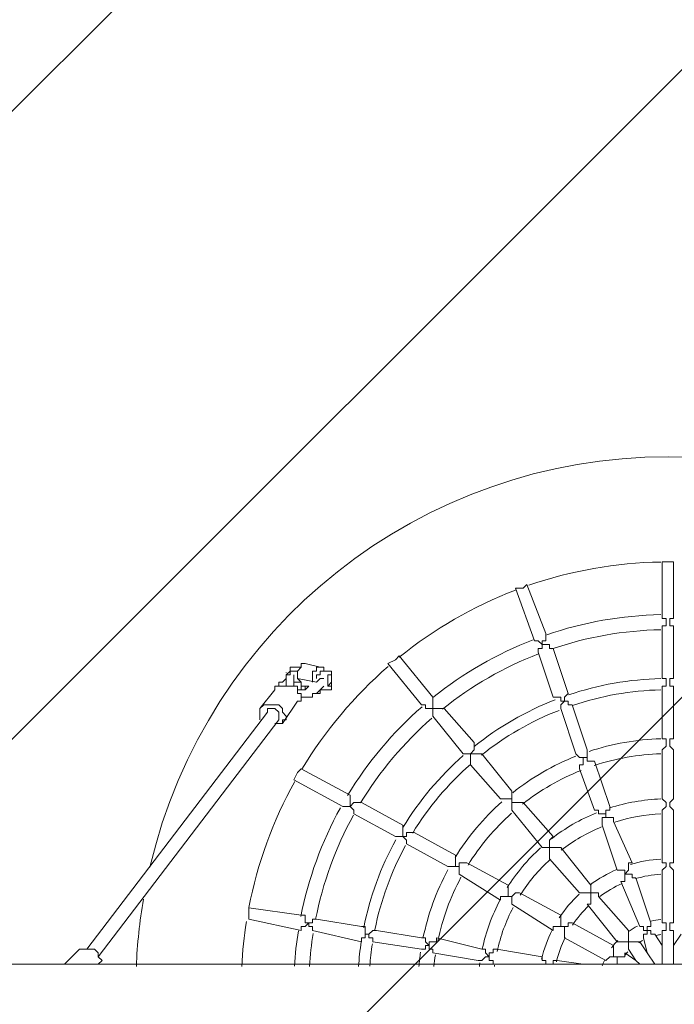
# Model space of a CAD drawing. Units: millimetres. Extents: x 8151 to 13562, y 10985 to 18720.
# Drawn here: x 9771 to 10508, y 14831 to 15940 of the extents above; entities that cross this region are included whole.
import ezdxf

# ---------------------------------------------------------------- set-up
doc = ezdxf.new("R2010")
doc.units = ezdxf.units.MM
doc.header["$MEASUREMENT"] = 0
doc.layers.add('Hatching', color=7, linetype='Continuous', lineweight=0)
doc.layers.add('Swing', color=7, linetype='Continuous', lineweight=0)

# ---------------------------------------------------------------- blocks, each defined once
blk = doc.blocks.new('Block_0')
at = {"layer": 'Swing', "color": 250, "lineweight": 18, "true_color": 0x202020}
for p, q in [((10494.4, 15328.9), (10498.7, 15328.9)), ((10494.4, 15328.9), (10494.4, 15328.9)), ((10494.4, 15269.6), (10494.4, 15328.9)), ((10498.7, 15328.9), (10502.9, 15328.9)), ((10502.9, 15328.9), (10507.1, 15328.9)), ((10507.1, 15328.9), (10507.1, 15328.9)), ((10507.1, 15269.6), (10507.1, 15328.9)), ((10342, 15303.5), (10342, 15303.5)), ((10342, 15303.5), (10363.2, 15248.5)), ((10329.3, 15299.3), (10329.3, 15299.3)), ((10329.3, 15299.3), (10350.5, 15240)), ((10337.8, 15299.3), (10337.8, 15299.3)), ((10494.4, 15201.9), (10494.4, 15252.7)), ((10507.1, 15201.9), (10507.1, 15252.7)), ((10354.7, 15227.3), (10371.7, 15176.5)), ((10371.7, 15231.5), (10388.6, 15180.7)), ((10185.4, 15214.6), (10185.4, 15214.6)), ((10223.5, 15168), (10185.4, 15214.6)), ((10193.9, 15218.8), (10193.9, 15218.8)), ((10198.1, 15223.1), (10198.1, 15223.1)), ((10236.2, 15176.5), (10198.1, 15223.1)), ((10071.1, 15204.4), (10071.1, 15204.1)), ((10071.1, 15201.9), (10071.1, 15201.9)), ((10088, 15210.4), (10079.6, 15210.4)), ((10083.8, 15201.9), (10083.8, 15201.9)), ((10083.8, 15201.9), (10083.8, 15201.9)), ((10088, 15210.4), (10088, 15210.4)), ((10105, 15201.9), (10109.2, 15201.9)), ((10113.4, 15206.1), (10113.4, 15210.4)), ((10121.9, 15206.1), (10113.4, 15206.1)), ((10071.1, 15197.7), (10066.9, 15193.4)), ((10071.1, 15189.2), (10071.1, 15193.4)), ((10079.6, 15193.4), (10079.6, 15193.4)), ((10079.6, 15193.4), (10079.6, 15189.2)), ((10083.8, 15197.7), (10105, 15193.4)), ((10088, 15193.4), (10088, 15193.4)), ((10105, 15200.1), (10105, 15199.9)), ((10105, 15197.7), (10105, 15197.7)), ((10105, 15193.4), (10109.2, 15197.7)), ((10113.4, 15197.7), (10109.2, 15197.7)), ((10117.7, 15193.4), (10117.7, 15193.4)), ((10117.7, 15193.4), (10117.7, 15193.4)), ((10041.5, 15163.8), (10058.4, 15185)), ((10075.3, 15189.2), (10066.9, 15189.2)), ((10088, 15180.7), (10088, 15176.5)), ((10105, 15180.7), (10113.4, 15189.2)), ((10109.2, 15180.7), (10109.2, 15185)), ((10117.7, 15185), (10109.2, 15185)), ((10494.4, 15134.2), (10494.4, 15185)), ((10507.1, 15134.2), (10507.1, 15185)), ((10058.4, 15168), (10049.9, 15168)), ((10066.9, 15146.9), (10083.8, 15172.3)), ((10392.8, 15168), (10409.8, 15117.2)), ((9846.7, 14892.9), (10049.9, 15159.6)), ((10041.5, 15159.6), (10041.5, 15155.3)), ((10071.1, 15155.3), (10066.9, 15159.6)), ((10282.8, 15125.7), (10248.9, 15163.8)), ((10380.1, 15163.8), (10397.1, 15113)), ((9859.4, 14884.4), (10062.6, 15151.1)), ((10062.6, 15146.9), (10058.4, 15146.9)), ((10270.1, 15113), (10236.2, 15155.3)), ((10325.1, 15070.7), (10291.2, 15113)), ((10494.4, 15062.2), (10494.4, 15117.2)), ((10507.1, 15062.2), (10507.1, 15117.2)), ((10418.2, 15104.5), (10435.2, 15053.7)), ((10083.8, 15091.8), (10083.8, 15091.8)), ((10088, 15096.1), (10088, 15096.1)), ((10088, 15096.1), (10143.1, 15066.4)), ((10312.4, 15062.2), (10278.5, 15100.3)), ((10401.3, 15096.1), (10418.2, 15049.5)), ((10079.6, 15083.4), (10079.6, 15083.4)), ((10079.6, 15083.4), (10134.6, 15053.7)), ((10155.8, 15058), (10202.3, 15032.6)), ((10371.7, 15019.9), (10337.8, 15058)), ((10359, 15007.2), (10325.1, 15049.5)), ((10494.4, 14994.5), (10494.4, 15049.5)), ((10507.1, 14994.5), (10507.1, 15049.5)), ((10147.3, 15045.3), (10193.9, 15019.9)), ((10439.4, 15036.8), (10460.6, 14990.2)), ((10215, 15024.1), (10261.6, 14998.7)), ((10426.7, 15032.6), (10443.6, 14981.8)), ((10206.6, 15011.4), (10253.1, 14986)), ((10414, 14964.8), (10380.1, 15007.2)), ((10401.3, 14956.4), (10367.4, 14994.5)), ((10274.3, 14990.2), (10320.9, 14964.8)), ((10265.8, 14977.5), (10312.4, 14947.9)), ((10447.9, 14969.1), (10469, 14918.3)), ((10464.8, 14973.3), (10481.7, 14922.5)), ((10494.4, 14926.7), (10494.4, 14977.5)), ((10507.1, 14926.7), (10507.1, 14977.5)), ((10333.6, 14956.4), (10380.1, 14931)), ((10456.3, 14914), (10422.5, 14952.1)), ((10028.8, 14939.4), (10028.8, 14939.4)), ((10088, 14931), (10028.8, 14939.4)), ((10028.8, 14935.2), (10028.8, 14935.2)), ((10325.1, 14943.7), (10371.7, 14914)), ((10443.6, 14901.3), (10409.8, 14943.7)), ((10028.8, 14926.7), (10028.8, 14926.7)), ((10088, 14914), (10028.8, 14926.7)), ((10155.8, 14918.3), (10105, 14926.7)), ((10155.8, 14901.3), (10100.7, 14914)), ((10223.5, 14905.6), (10172.7, 14914)), ((10392.8, 14922.5), (10439.4, 14897.1)), ((10291.2, 14892.9), (10240.4, 14905.6)), ((10384.4, 14905.6), (10430.9, 14880.2)), ((10473.3, 14905.6), (10477.5, 14888.6)), ((10486, 14909.8), (10494.4, 14897.1)), ((10494.4, 14897.1), (10494.4, 14909.8)), ((10515.6, 14909.8), (10507.1, 14897.1)), ((10507.1, 14897.1), (10507.1, 14909.8)), ((9851, 14892.9), (9842.5, 14892.9)), ((10223.5, 14892.9), (10168.5, 14901.3)), ((10359, 14884.4), (10308.2, 14892.9)), ((10464.8, 14880.2), (10456.3, 14892.9)), ((10477.5, 14888.6), (10469, 14901.3)), ((10494.4, 14875.9), (10494.4, 14897.1)), ((10507.1, 14875.9), (10507.1, 14897.1)), ((9821.3, 14875.9), (9834, 14888.6)), ((9863.7, 14880.2), (9859.4, 14884.4)), ((10287, 14880.2), (10236.2, 14888.6)), ((10405.5, 14875.9), (10375.9, 14880.2)), ((10452.1, 14888.6), (10464.8, 14880.2)), ((10464.8, 14880.2), (10469, 14875.9)), ((10486, 14875.9), (10477.5, 14888.6)), ((11629, 14875.9), (9372.6, 14875.9)), ((10312.4, 14875.9), (10303.9, 14875.9))]:
    blk.add_line(p, q, dxfattribs=at)
for points in [[(10329.3, 15299.3), (10337.8, 15299.3), (10342, 15303.5)], [(10498.7, 15261.2), (10498.7, 15261.2), (10498.7, 15265.4), (10494.4, 15265.4), (10494.4, 15269.6)], [(10507.1, 15269.6), (10507.1, 15269.6), (10507.1, 15265.4), (10502.9, 15265.4), (10502.9, 15261.2)], [(10494.4, 15252.7), (10494.4, 15252.7), (10494.4, 15256.9), (10498.7, 15256.9), (10498.7, 15261.2)], [(10502.9, 15261.2), (10502.9, 15261.2), (10502.9, 15256.9), (10507.1, 15256.9), (10507.1, 15252.7)], [(10363.2, 15248.5), (10363.2, 15248.5), (10363.2, 15244.2), (10363.2, 15240), (10359, 15240), (10359, 15235.8), (10354.7, 15240), (10350.5, 15240)], [(10354.7, 15227.3), (10354.7, 15227.3), (10354.7, 15231.5), (10359, 15231.5), (10359, 15235.8)], [(10359, 15235.8), (10363.2, 15235.8), (10367.4, 15235.8), (10367.4, 15231.5), (10371.7, 15231.5)], [(10092.3, 15214.6), (10092.3, 15214.6), (10088, 15214.6), (10088, 15210.4), (10083.8, 15206.1), (10083.8, 15201.9)], [(10113.4, 15210.4), (10109.2, 15210.4), (10092.3, 15214.6)], [(10185.4, 15214.6), (10193.9, 15218.8), (10198.1, 15223.1)], [(10071.1, 15201.9), (10075.3, 15206.1), (10075.3, 15210.4), (10079.6, 15210.4)], [(10071.1, 15193.4), (10071.1, 15193.4), (10071.1, 15197.7), (10071.1, 15201.9), (10075.3, 15201.9), (10075.3, 15206.1), (10079.6, 15206.1), (10083.8, 15206.1), (10083.8, 15201.9), (10083.8, 15197.7), (10088, 15193.4)], [(10075.3, 15201.9), (10071.1, 15201.9), (10071.1, 15197.7)], [(10079.6, 15197.7), (10079.6, 15193.4), (10079.6, 15197.7), (10079.6, 15201.9)], [(10109.2, 15210.4), (10109.2, 15210.4), (10105, 15210.4), (10105, 15206.1), (10100.7, 15206.1), (10100.7, 15201.9), (10100.7, 15197.7), (10100.7, 15193.4)], [(10105, 15197.7), (10105, 15201.9), (10109.2, 15201.9), (10109.2, 15206.1), (10113.4, 15206.1)], [(10121.9, 15206.1), (10121.9, 15206.1), (10121.9, 15201.9), (10121.9, 15197.7), (10121.9, 15193.4), (10121.9, 15189.2), (10121.9, 15185), (10117.7, 15185)], [(10117.7, 15189.2), (10117.7, 15189.2), (10121.9, 15193.4), (10121.9, 15197.7), (10121.9, 15201.9), (10117.7, 15201.9)], [(10117.7, 15201.9), (10117.7, 15201.9), (10121.9, 15201.9), (10121.9, 15197.7), (10121.9, 15193.4), (10121.9, 15189.2), (10117.7, 15189.2), (10117.7, 15193.4), (10117.7, 15197.7), (10117.7, 15201.9)], [(10494.4, 15185), (10494.4, 15185), (10494.4, 15189.2), (10498.7, 15189.2), (10498.7, 15193.4), (10498.7, 15197.7), (10494.4, 15197.7), (10494.4, 15201.9)], [(10507.1, 15201.9), (10507.1, 15201.9), (10507.1, 15197.7), (10502.9, 15197.7), (10502.9, 15193.4)], [(10066.9, 15193.4), (10062.6, 15193.4), (10062.6, 15189.2)], [(10079.6, 15193.4), (10079.6, 15193.4), (10083.8, 15193.4), (10088, 15193.4)], [(10079.6, 15189.2), (10079.6, 15189.2), (10079.6, 15193.4)], [(10088, 15193.4), (10088, 15193.4), (10088, 15189.2), (10088, 15185)], [(10113.4, 15197.7), (10113.4, 15197.7), (10109.2, 15197.7)], [(10117.7, 15193.4), (10117.7, 15197.7), (10117.7, 15193.4), (10117.7, 15197.7)], [(10502.9, 15193.4), (10502.9, 15189.2), (10507.1, 15189.2), (10507.1, 15185)], [(10058.4, 15185), (10058.4, 15189.2), (10062.6, 15189.2), (10066.9, 15189.2)], [(10075.3, 15189.2), (10075.3, 15189.2), (10079.6, 15189.2), (10083.8, 15189.2), (10083.8, 15185), (10083.8, 15180.7), (10088, 15180.7)], [(10096.5, 15189.2), (10096.5, 15189.2), (10092.3, 15189.2), (10092.3, 15185), (10088, 15185), (10083.8, 15185)], [(10083.8, 15185), (10088, 15185), (10092.3, 15185), (10096.5, 15189.2)], [(10092.3, 15189.2), (10092.3, 15189.2), (10088, 15189.2)], [(10088, 15176.5), (10088, 15176.5), (10092.3, 15176.5), (10096.5, 15176.5), (10100.7, 15176.5), (10100.7, 15180.7), (10105, 15180.7)], [(10109.2, 15180.7), (10105, 15180.7), (10109.2, 15180.7)], [(10388.6, 15180.7), (10388.6, 15180.7), (10384.4, 15176.5), (10384.4, 15172.3), (10380.1, 15172.3), (10380.1, 15176.5), (10375.9, 15176.5), (10371.7, 15176.5)], [(10049.9, 15168), (10045.7, 15168), (10041.5, 15163.8), (10041.5, 15159.6)], [(10066.9, 15159.6), (10066.9, 15159.6), (10066.9, 15163.8), (10062.6, 15168), (10058.4, 15168)], [(10088, 15176.5), (10088, 15176.5), (10088, 15172.3), (10083.8, 15172.3)], [(10236.2, 15176.5), (10236.2, 15176.5), (10236.2, 15172.3), (10236.2, 15168), (10236.2, 15163.8), (10232, 15163.8), (10227.7, 15163.8), (10227.7, 15168), (10223.5, 15168)], [(10380.1, 15163.8), (10380.1, 15163.8), (10380.1, 15168), (10384.4, 15172.3)], [(10384.4, 15172.3), (10384.4, 15172.3), (10388.6, 15172.3), (10388.6, 15168), (10392.8, 15168)], [(10062.6, 15151.1), (10062.6, 15151.1), (10062.6, 15155.3), (10062.6, 15159.6), (10058.4, 15163.8), (10054.2, 15163.8), (10049.9, 15163.8), (10049.9, 15159.6)], [(10236.2, 15163.8), (10236.2, 15163.8), (10240.4, 15163.8), (10244.7, 15163.8), (10248.9, 15163.8)], [(10236.2, 15155.3), (10236.2, 15155.3), (10236.2, 15159.6), (10236.2, 15163.8)], [(10041.5, 15155.3), (10041.5, 15155.3), (10041.5, 15151.1)], [(10062.6, 15146.9), (10062.6, 15146.9), (10066.9, 15146.9), (10066.9, 15151.1), (10071.1, 15151.1), (10071.1, 15155.3)], [(10282.8, 15125.7), (10282.8, 15125.7), (10282.8, 15121.5), (10282.8, 15117.2), (10278.5, 15113), (10282.8, 15113), (10287, 15113), (10291.2, 15113)], [(10494.4, 15117.2), (10494.4, 15117.2), (10498.7, 15121.5), (10498.7, 15125.7), (10498.7, 15129.9), (10494.4, 15129.9), (10494.4, 15134.2)], [(10507.1, 15134.2), (10507.1, 15134.2), (10507.1, 15129.9), (10502.9, 15129.9), (10502.9, 15125.7)], [(10502.9, 15125.7), (10502.9, 15121.5), (10507.1, 15117.2)], [(10278.5, 15113), (10278.5, 15113), (10274.3, 15113), (10270.1, 15113)], [(10278.5, 15100.3), (10278.5, 15100.3), (10278.5, 15104.5), (10278.5, 15108.8), (10278.5, 15113)], [(10409.8, 15117.2), (10409.8, 15117.2), (10409.8, 15113), (10409.8, 15108.8), (10405.5, 15108.8), (10401.3, 15108.8), (10397.1, 15113)], [(10401.3, 15096.1), (10401.3, 15096.1), (10401.3, 15100.3), (10405.5, 15100.3), (10405.5, 15104.5), (10405.5, 15108.8), (10409.8, 15108.8), (10409.8, 15104.5), (10414, 15104.5), (10418.2, 15104.5)], [(10079.6, 15083.4), (10083.8, 15091.8), (10088, 15096.1)], [(10325.1, 15070.7), (10325.1, 15070.7), (10325.1, 15066.4), (10325.1, 15062.2), (10325.1, 15058), (10329.3, 15058), (10333.6, 15058), (10337.8, 15058)], [(10143.1, 15066.4), (10143.1, 15066.4), (10143.1, 15062.2), (10143.1, 15058), (10143.1, 15053.7), (10138.8, 15053.7), (10134.6, 15053.7)], [(10143.1, 15053.7), (10147.3, 15058), (10151.5, 15058), (10155.8, 15058)], [(10325.1, 15062.2), (10320.9, 15062.2), (10316.6, 15062.2), (10312.4, 15062.2)], [(10325.1, 15049.5), (10325.1, 15049.5), (10325.1, 15053.7), (10325.1, 15058)], [(10494.4, 15049.5), (10494.4, 15049.5), (10498.7, 15053.7), (10498.7, 15058), (10494.4, 15062.2)], [(10507.1, 15062.2), (10507.1, 15062.2), (10502.9, 15058), (10502.9, 15053.7)], [(10147.3, 15045.3), (10147.3, 15045.3), (10147.3, 15049.5), (10143.1, 15053.7)], [(10435.2, 15053.7), (10435.2, 15053.7), (10435.2, 15049.5), (10430.9, 15049.5), (10430.9, 15045.3), (10426.7, 15045.3), (10422.5, 15045.3), (10422.5, 15049.5), (10418.2, 15049.5)], [(10502.9, 15053.7), (10502.9, 15053.7), (10507.1, 15049.5)], [(10426.7, 15032.6), (10426.7, 15032.6), (10426.7, 15036.8), (10426.7, 15041), (10430.9, 15041), (10430.9, 15045.3), (10430.9, 15041), (10435.2, 15041), (10439.4, 15041), (10439.4, 15036.8)], [(10202.3, 15032.6), (10202.3, 15032.6), (10202.3, 15028.3), (10202.3, 15024.1), (10202.3, 15019.9), (10198.1, 15019.9), (10193.9, 15019.9)], [(10202.3, 15019.9), (10206.6, 15019.9), (10206.6, 15024.1), (10210.8, 15024.1), (10215, 15024.1)], [(10206.6, 15011.4), (10206.6, 15011.4), (10206.6, 15015.6), (10202.3, 15019.9)], [(10371.7, 15019.9), (10371.7, 15019.9), (10367.4, 15015.6), (10367.4, 15011.4), (10367.4, 15007.2), (10371.7, 15007.2), (10375.9, 15007.2), (10380.1, 15007.2)], [(10367.4, 15007.2), (10367.4, 15007.2), (10363.2, 15007.2), (10359, 15007.2)], [(10367.4, 14994.5), (10367.4, 14994.5), (10367.4, 14998.7), (10367.4, 15002.9), (10367.4, 15007.2)], [(10261.6, 14998.7), (10261.6, 14998.7), (10261.6, 14994.5), (10261.6, 14990.2), (10261.6, 14986), (10257.4, 14986), (10253.1, 14986)], [(10494.4, 14977.5), (10494.4, 14977.5), (10494.4, 14981.8), (10498.7, 14986), (10498.7, 14990.2), (10494.4, 14990.2), (10494.4, 14994.5)], [(10507.1, 14994.5), (10507.1, 14994.5), (10507.1, 14990.2), (10502.9, 14990.2), (10502.9, 14986)], [(10265.8, 14977.5), (10265.8, 14977.5), (10265.8, 14981.8), (10265.8, 14986), (10261.6, 14986), (10265.8, 14986), (10265.8, 14990.2), (10270.1, 14990.2), (10274.3, 14990.2)], [(10460.6, 14990.2), (10460.6, 14990.2), (10456.3, 14990.2), (10456.3, 14986), (10456.3, 14981.8), (10452.1, 14977.5), (10452.1, 14981.8), (10447.9, 14981.8), (10443.6, 14981.8)], [(10502.9, 14986), (10502.9, 14986), (10507.1, 14981.8), (10507.1, 14977.5)], [(10447.9, 14969.1), (10447.9, 14969.1), (10452.1, 14969.1), (10452.1, 14973.3), (10452.1, 14977.5), (10456.3, 14977.5), (10460.6, 14977.5), (10460.6, 14973.3), (10464.8, 14973.3)], [(10320.9, 14964.8), (10320.9, 14964.8), (10320.9, 14960.6), (10320.9, 14956.4), (10320.9, 14952.1), (10316.6, 14952.1), (10312.4, 14952.1), (10312.4, 14947.9)], [(10414, 14964.8), (10414, 14964.8), (10414, 14960.6), (10414, 14956.4), (10418.2, 14956.4), (10422.5, 14956.4), (10422.5, 14952.1)], [(10325.1, 14943.7), (10325.1, 14943.7), (10325.1, 14947.9), (10325.1, 14952.1), (10320.9, 14952.1), (10325.1, 14952.1), (10329.3, 14956.4), (10333.6, 14956.4)], [(10414, 14956.4), (10409.8, 14956.4), (10405.5, 14956.4), (10401.3, 14956.4)], [(10409.8, 14943.7), (10409.8, 14943.7), (10414, 14943.7), (10414, 14947.9), (10414, 14952.1), (10414, 14956.4)], [(10028.8, 14926.7), (10028.8, 14935.2), (10028.8, 14939.4)], [(10088, 14931), (10088, 14931), (10092.3, 14931), (10092.3, 14926.7), (10092.3, 14922.5), (10096.5, 14922.5), (10092.3, 14918.3), (10088, 14918.3), (10088, 14914)], [(10096.5, 14922.5), (10096.5, 14922.5), (10100.7, 14922.5), (10100.7, 14926.7), (10105, 14926.7)], [(10380.1, 14931), (10380.1, 14931), (10380.1, 14926.7), (10380.1, 14922.5), (10380.1, 14918.3), (10375.9, 14918.3), (10371.7, 14918.3), (10371.7, 14914)], [(10494.4, 14909.8), (10494.4, 14909.8), (10494.4, 14914), (10498.7, 14914), (10498.7, 14918.3), (10498.7, 14922.5), (10494.4, 14922.5), (10494.4, 14926.7)], [(10507.1, 14926.7), (10507.1, 14926.7), (10507.1, 14922.5), (10502.9, 14922.5), (10502.9, 14918.3)], [(10100.7, 14914), (10100.7, 14914), (10100.7, 14918.3), (10096.5, 14918.3), (10096.5, 14922.5)], [(10155.8, 14918.3), (10155.8, 14918.3), (10160, 14918.3), (10160, 14914), (10160, 14909.8), (10164.2, 14909.8), (10168.5, 14914), (10172.7, 14914)], [(10384.4, 14905.6), (10384.4, 14905.6), (10384.4, 14909.8), (10384.4, 14914), (10384.4, 14918.3), (10380.1, 14918.3), (10384.4, 14918.3), (10388.6, 14918.3), (10388.6, 14922.5), (10392.8, 14922.5)], [(10456.3, 14914), (10456.3, 14914), (10456.3, 14909.8), (10456.3, 14905.6), (10456.3, 14901.3)], [(10481.7, 14922.5), (10481.7, 14922.5), (10481.7, 14918.3), (10477.5, 14918.3), (10477.5, 14914), (10473.3, 14914), (10473.3, 14918.3), (10469, 14918.3)], [(10473.3, 14905.6), (10473.3, 14905.6), (10473.3, 14909.8), (10477.5, 14909.8), (10477.5, 14914), (10481.7, 14914), (10481.7, 14909.8), (10486, 14909.8)], [(10502.9, 14918.3), (10502.9, 14918.3), (10502.9, 14914), (10507.1, 14914), (10507.1, 14909.8)], [(10164.2, 14909.8), (10160, 14909.8), (10160, 14905.6), (10155.8, 14905.6), (10155.8, 14901.3)], [(10168.5, 14901.3), (10168.5, 14901.3), (10168.5, 14905.6), (10164.2, 14905.6), (10164.2, 14909.8)], [(10223.5, 14905.6), (10223.5, 14905.6), (10227.7, 14905.6), (10227.7, 14901.3), (10232, 14897.1), (10232, 14901.3), (10236.2, 14901.3), (10240.4, 14901.3), (10240.4, 14905.6)], [(9842.5, 14892.9), (9838.3, 14892.9), (9834, 14888.6)], [(9859.4, 14884.4), (9859.4, 14884.4), (9859.4, 14888.6), (9855.2, 14892.9), (9851, 14892.9)], [(10232, 14897.1), (10227.7, 14897.1), (10227.7, 14892.9), (10223.5, 14892.9)], [(10236.2, 14888.6), (10236.2, 14888.6), (10236.2, 14892.9), (10232, 14892.9), (10232, 14897.1)], [(10291.2, 14892.9), (10291.2, 14892.9), (10295.5, 14892.9), (10295.5, 14888.6), (10299.7, 14884.4), (10299.7, 14888.6), (10303.9, 14888.6), (10303.9, 14892.9), (10308.2, 14892.9)], [(10439.4, 14897.1), (10439.4, 14892.9), (10439.4, 14888.6), (10439.4, 14884.4), (10435.2, 14884.4), (10430.9, 14880.2)], [(10456.3, 14901.3), (10456.3, 14901.3), (10452.1, 14901.3), (10447.9, 14901.3), (10443.6, 14901.3)], [(10456.3, 14892.9), (10456.3, 14892.9), (10456.3, 14897.1), (10456.3, 14901.3), (10460.6, 14901.3), (10464.8, 14901.3), (10469, 14901.3)], [(9859.4, 14875.9), (9859.4, 14875.9), (9863.7, 14880.2)], [(10299.7, 14884.4), (10295.5, 14884.4), (10291.2, 14880.2), (10287, 14880.2)], [(10303.9, 14875.9), (10303.9, 14875.9), (10303.9, 14880.2), (10299.7, 14880.2), (10299.7, 14884.4)], [(10359, 14884.4), (10359, 14884.4), (10359, 14880.2), (10363.2, 14880.2), (10363.2, 14875.9)], [(10367.4, 14875.9), (10367.4, 14875.9), (10371.7, 14875.9), (10371.7, 14880.2), (10375.9, 14880.2)], [(10443.6, 14875.9), (10443.6, 14875.9), (10443.6, 14880.2), (10443.6, 14884.4), (10439.4, 14884.4), (10443.6, 14884.4), (10447.9, 14884.4), (10452.1, 14884.4), (10452.1, 14888.6)]]:
    blk.add_lwpolyline(points, dxfattribs=at)
blk.add_open_spline([(11084, 14985.1), (11020.5, 15255.9), (10779, 15447.4), (10500.9, 15447.4), (10222.7, 15447.5), (9981.1, 15256), (9917.6, 14985.3)], degree=3, knots=[0, 0, 0, 0, 1, 1, 1, 2, 2, 2, 2], dxfattribs=at)
for points in [[(10492.8, 15328.8), (10442.1, 15328), (10391.9, 15319.1), (10344, 15302.6)], [(10329, 15297.1), (10281.7, 15279), (10237.5, 15253.5), (10198.1, 15221.6)], [(10492.7, 15269.6), (10449, 15268.7), (10405.7, 15261.1), (10364.3, 15246.9)], [(10492.8, 15252.6), (10451, 15251.8), (10409.6, 15244.5), (10370.1, 15231)], [(10349.2, 15241.4), (10308.4, 15225.7), (10270.3, 15203.7), (10236.2, 15176.2)], [(10355, 15225.5), (10316.1, 15210.5), (10279.7, 15189.4), (10247.1, 15163.2)], [(10185.9, 15211.3), (10147.6, 15178.1), (10114.8, 15139), (10088.8, 15095.6)], [(10492.8, 15197.6), (10457.4, 15196.8), (10422.4, 15190.6), (10388.8, 15179.2)], [(10492.7, 15184.9), (10458.9, 15184.1), (10425.4, 15178.2), (10393.3, 15167.3)], [(10373.9, 15173.8), (10340.9, 15160.9), (10310.1, 15143.2), (10282.5, 15121)], [(10223.9, 15165.9), (10191, 15137.1), (10162.7, 15103.4), (10140.1, 15066)], [(10378.2, 15161.8), (10346.6, 15149.5), (10317.1, 15132.5), (10290.7, 15111.3)], [(10234.8, 15152.9), (10203.4, 15125.4), (10176.4, 15093.2), (10154.8, 15057.5)], [(10492.8, 15129.8), (10465.3, 15129), (10438.1, 15124.2), (10412, 15115.6)], [(10492.8, 15112.9), (10467.3, 15112.1), (10442.1, 15107.7), (10417.8, 15099.7)], [(10270.3, 15110.8), (10243.7, 15087.4), (10220.8, 15060.2), (10202.4, 15029.9)], [(10397.1, 15110.1), (10371.5, 15100), (10347.6, 15086.2), (10326, 15069.1)], [(10278.4, 15101), (10252.9, 15078.6), (10231.1, 15052.5), (10213.4, 15023.6)], [(10402.9, 15094.2), (10379.2, 15084.8), (10356.9, 15071.9), (10336.9, 15056.1)], [(10080.7, 15081.7), (10056.1, 15037.4), (10038.7, 14989.5), (10029.1, 14939.8)], [(10313.8, 15058.9), (10293.2, 15040.6), (10275.5, 15019.4), (10261.1, 14996)], [(10492.8, 15062.1), (10473.2, 15061.3), (10453.9, 15057.9), (10435.2, 15051.9)], [(10132.1, 15052), (10110.9, 15013.8), (10095.9, 14972.4), (10087.4, 14929.5)], [(10420.2, 15046.4), (10402.1, 15039.1), (10385, 15029.2), (10369.6, 15017.2)], [(10146.7, 15043.6), (10126.6, 15007), (10112.2, 14967.5), (10104.1, 14926.5)], [(10324.7, 15045.9), (10305.6, 15028.9), (10289.2, 15009.3), (10275.7, 14987.5)], [(10492.8, 15045.1), (10475.2, 15044.4), (10457.8, 15041.3), (10441, 15036)], [(10426, 15030.5), (10409.7, 15023.8), (10394.4, 15015), (10380.4, 15004.2)], [(10194.4, 15016.1), (10177.4, 14985.1), (10165.3, 14951.6), (10158.3, 14916.9)], [(10205.4, 15009.7), (10189.2, 14980), (10177.5, 14948), (10170.8, 14914.8)], [(10357.3, 15006.9), (10342.8, 14993.8), (10330.2, 14978.7), (10319.8, 14962.2)], [(10368.3, 14994), (10355.2, 14982.1), (10343.8, 14968.5), (10334.4, 14953.7)], [(10492.7, 14994.2), (10481.1, 14993.6), (10469.6, 14991.6), (10458.5, 14988.2)], [(10253.1, 14982.2), (10240, 14958), (10230.6, 14932.1), (10225, 14905.1)], [(10443.3, 14982.7), (10432.6, 14978.1), (10422.5, 14972.3), (10413.2, 14965.3)], [(10267.8, 14973.8), (10255.7, 14951.3), (10246.9, 14927.2), (10241.7, 14902.2)], [(10492.8, 14977.3), (10483.1, 14976.7), (10473.5, 14975), (10464.2, 14972.3)], [(10449.2, 14966.8), (10440.3, 14962.9), (10431.9, 14958), (10424.1, 14952.3)], [(9910.3, 14949.1), (9906, 14924), (9903.3, 14898.8), (9902.3, 14873.4)], [(10311.8, 14948.3), (10302.6, 14931), (10295.9, 14912.5), (10291.8, 14893.4)], [(10400.9, 14955), (10392.4, 14947), (10384.9, 14938), (10378.5, 14928.3)], [(10326.5, 14939.9), (10318.3, 14924.3), (10312.2, 14907.6), (10308.5, 14890.4)], [(10411.8, 14942), (10404.8, 14935.3), (10398.5, 14927.9), (10393.2, 14919.8)], [(10492.6, 14926.3), (10489, 14925.9), (10485.4, 14925.3), (10481.8, 14924.4)], [(10026.3, 14924), (10023.6, 14907.2), (10021.8, 14890.4), (10021, 14873.5)], [(10084.7, 14913.7), (10082.6, 14900.4), (10081.1, 14887), (10080.3, 14873.6)], [(10370.5, 14914.4), (10365.2, 14904), (10361.2, 14893), (10358.6, 14881.7)], [(10466.5, 14918.8), (10463.2, 14917.2), (10460, 14915.4), (10457, 14913.3)], [(10101.3, 14910.7), (10099.4, 14898.4), (10098.1, 14885.9), (10097.3, 14873.5)], [(10385.2, 14905.9), (10380.9, 14897.2), (10377.5, 14888.1), (10375.3, 14878.7)], [(10444.5, 14902.8), (10441.9, 14900.2), (10439.6, 14897.4), (10437.4, 14894.5)], [(10472.4, 14902.8), (10470.8, 14902), (10469.3, 14901.2), (10467.9, 14900.2)], [(10492.7, 14909.3), (10491, 14909), (10489.3, 14908.7), (10487.6, 14908.4)], [(10155.5, 14901.2), (10154.1, 14892), (10153.1, 14882.6), (10152.4, 14873.3)], [(10168, 14898.9), (10166.8, 14890.5), (10165.8, 14882.1), (10165.2, 14873.6)], [(10222.3, 14889.4), (10221.5, 14884.1), (10220.9, 14878.7), (10220.4, 14873.4)], [(10239, 14886.5), (10238.3, 14882.1), (10237.8, 14877.7), (10237.4, 14873.3)], [(10429.2, 14880.3), (10428.3, 14878.2), (10427.5, 14876.1), (10426.8, 14874)], [(10455.5, 14889.8), (10454.3, 14888.5), (10453.2, 14887.2), (10452.1, 14885.9)], [(10289, 14877.6), (10288.8, 14876.2), (10288.6, 14874.8), (10288.5, 14873.4)], [(10305.7, 14874.7), (10305.6, 14874.3), (10305.6, 14873.8), (10305.5, 14873.3)]]:
    blk.add_open_spline(points, degree=3, dxfattribs=at)

msp = doc.modelspace()

# ---------------------------------------------------------------- linework, layer by layer
at = {"layer": 'Hatching', "color": 252, "lineweight": 9, "true_color": 0x939393}
for p, q in [((9275.2, 15349.3), (11726.3, 17800.4)), ((9275.2, 14642.2), (11726.3, 17093.3)), ((9275.2, 13935.1), (11726.3, 16386.2))]:
    msp.add_line(p, q, dxfattribs=at)

# ---------------------------------------------------------------- block references
at = {"layer": 'Swing'}
msp.add_blockref('Block_0', (0, 0), dxfattribs=at)

doc.saveas('drawing.dxf')
